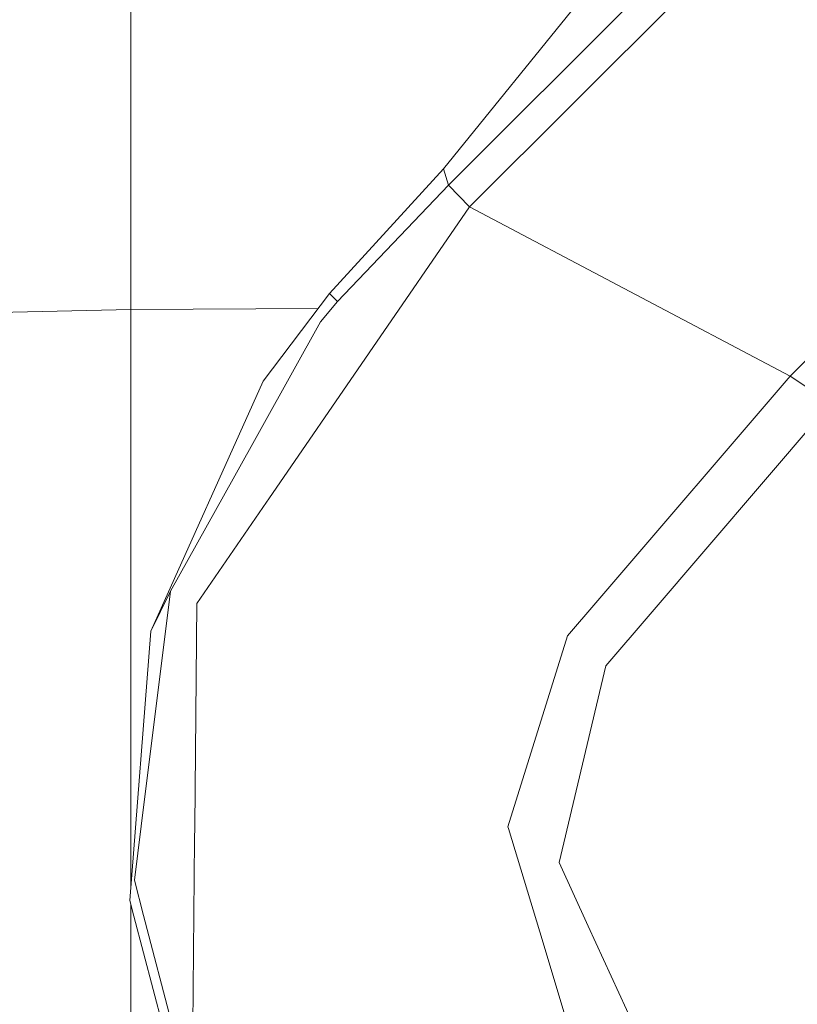
# Model space of a CAD drawing. Units: millimetres. Extents: x -1518 to 1525, y -343 to 4367.
# Drawn here: x -93 to -64, y 2040 to 2076 of the extents above; entities that cross this region are included whole.
import ezdxf

# ---------------------------------------------------------------- set-up
doc = ezdxf.new("R2010")
doc.units = ezdxf.units.MM
doc.layers.add('1', color=7, linetype='Continuous', true_color=0xffffff)
doc.styles.add('blockfont', font='simplex.shx')
doc.dimstyles.get("Standard").update_dxf_attribs({"dimtxt": 0.18, "dimasz": 0.18, "dimexe": 0.18, "dimexo": 0.0625, "dimgap": 0.09, "dimtad": 0, "dimtih": 1, "dimtoh": 1, "dimdec": 4, "dimzin": 0, "dimdsep": 46, "dimtxsty": 'Standard', "dimcen": 0.09, "dimadec": 0, "dimazin": 0, "dimtfac": 1, "dimtdec": 4, "dimtofl": 0, "dimtmove": 0, "dimatfit": 3, "dimfxl": 1, "dimtolj": 1, "dimtzin": 0, "dimarcsym": 0})

# ---------------------------------------------------------------- blocks, each defined once
blk = doc.blocks.new('_U2')
at = {"layer": '1', "color": 18, "lineweight": 13}
for p, q in [((55.364524, 4047.076344), (30.364524, 4047.076344)), ((30.364524, 4047.076344), (30.364524, 3953.326344)), ((287.03119, 4047.076344), (262.03119, 4047.076344)), ((287.03119, 3953.326344), (287.03119, 4047.076344)), ((-1290.483773, 1542.316665), (-1290.483773, 4003.376344)), ((1290.483654, 1542.316665), (1290.483654, 4003.376344)), ((-1290.483773, 4000.201344), (-288.61881, 4000.201344)), ((1290.483654, 4000.201344), (288.61869, 4000.201344)), ((30.364524, 3953.326344), (55.364524, 3953.326344)), ((262.03119, 3953.326344), (287.03119, 3953.326344))]:
    blk.add_line(p, q, dxfattribs=at)
at = {"layer": '1', "color": 18, "lineweight": 70}
for points in [[(-1290.483773, 4000.201344), (-1240.483822, 4013.598804), (-1240.483724, 3986.803885)], [(1290.483654, 4000.201344), (1240.483703, 3986.803885), (1240.483604, 4013.598804)]]:
    blk.add_solid(points, dxfattribs=at)
at = {"layer": '1', "color": 18, "linetype": 'Continuous', "lineweight": 13, "char_height": 50, "attachment_point": 7, "line_spacing_factor": 0.903614, "style": 'blockfont'}
for s, insert in [('\\W1.2899;101.6', (-284.38131, 3961.305511)), ('\\W1.2570;2581', (54.889524, 3961.305511))]:
    blk.add_mtext(s, dxfattribs=dict(at, insert=insert))

msp = doc.modelspace()

# ---------------------------------------------------------------- linework, layer by layer
at = {"layer": '1', "color": 18, "linetype": 'Continuous', "lineweight": 13}
for p, q in [((-12.893658, 2134.004593), (-76.889113, 2070.097208)), ((-12.407198, 2132.898807), (-76.112591, 2069.301128)), ((-5.232027, 2122.110367), (-64.347342, 2063.092708)), ((-88.550285, 2078.292846), (-88.550314, 2070.467233)), ((-77.076316, 2070.702791), (-70.87937, 2078.339815)), ((-81.252828, 2066.118955), (-77.076316, 2070.702791)), ((-76.889113, 2070.097208), (-77.076316, 2070.702791)), ((-88.550314, 2070.467233), (-88.550292, 2065.532684)), ((-76.889113, 2070.097208), (-80.958895, 2065.824985)), ((-76.112591, 2069.301128), (-76.889113, 2070.097208)), ((-76.112591, 2069.301128), (-83.48196, 2058.592081)), ((-64.347342, 2063.092708), (-76.112591, 2069.301128)), ((-81.252828, 2066.118955), (-83.69191, 2062.911272)), ((-80.958895, 2065.824985), (-81.584461, 2065.080642)), ((-80.958895, 2065.824985), (-81.252828, 2066.118955)), ((-88.550292, 2065.532684), (-276.985973, 2061.295032)), ((-81.669655, 2065.570778), (-88.550292, 2065.532684)), ((-88.550292, 2044.332458), (-88.550292, 2065.532684)), ((-84.795147, 2059.328317), (-81.584461, 2065.080642)), ((-64.347342, 2063.092708), (-71.329042, 2054.943561)), ((-63.588753, 2062.590122), (-64.347342, 2063.092708)), ((-83.69191, 2062.911272), (-87.812722, 2053.733825)), ((-62.848091, 2062.099456), (-69.485448, 2054.354667)), ((-87.098226, 2055.202007), (-84.795147, 2059.328317)), ((-83.565548, 2058.470726), (-86.127497, 2054.74782)), ((-83.565548, 2058.470726), (-83.48196, 2058.592081)), ((-88.174321, 2046.578884), (-87.098226, 2055.202007)), ((-87.098226, 2055.202007), (-87.812722, 2053.733825)), ((-86.127497, 2054.74782), (-86.207025, 2046.556949)), ((-71.477443, 2054.770469), (-72.517917, 2053.555965)), ((-71.477443, 2054.770469), (-71.329042, 2054.943561)), ((-69.485448, 2054.354667), (-71.111232, 2052.457809)), ((-87.812722, 2053.733825), (-88.588521, 2043.845176)), ((-72.517917, 2053.555965), (-74.703984, 2046.547413)), ((-72.828263, 2045.244217), (-71.111232, 2052.457809)), ((-88.174321, 2046.578884), (-88.42162, 2044.597387)), ((-86.211592, 2046.087026), (-86.207025, 2046.556949)), ((-74.703984, 2046.547413), (-74.686833, 2046.490907)), ((-73.538117, 2042.693138), (-74.686833, 2046.490907)), ((-86.2865, 2038.372278), (-86.211592, 2046.087026)), ((-72.828263, 2045.244217), (-71.752727, 2042.900562)), ((-88.082254, 2043.295145), (-88.42162, 2044.597387)), ((-88.437229, 2043.268203), (-88.588521, 2043.845176)), ((-88.550292, 2010.888815), (-88.550292, 2043.699385)), ((-88.437229, 2043.268203), (-86.067289, 2034.229517)), ((-88.082254, 2043.295145), (-85.555047, 2033.597231)), ((-71.752727, 2042.900562), (-69.695801, 2038.418531)), ((-73.538117, 2042.693138), (-72.566345, 2039.480686))]:
    msp.add_line(p, q, dxfattribs=at)

# ---------------------------------------------------------------- dimensions: what is measured, and where the dimension line sits
dim = msp.add_linear_dim(base=(1290.483654, 4000.201344), p1=(-1290.483773, 1540.729165), p2=(1290.483654, 1540.729165), dimstyle='Standard', override={"dimtxt": 50, "dimasz": 50, "dimexe": 3.175, "dimexo": 1.5875, "dimgap": 1.5875, "dimtih": 1, "dimtoh": 1, "dimdec": 1, "dimlfac": 0.03937, "dimdsep": 46, "dimlunit": 2, "dimtxsty": 'blockfont', "dimsah": 1, "dimse1": 0, "dimse2": 0, "dimsd1": 0, "dimsd2": 0, "dimclrd": 18, "dimclre": 18, "dimclrt": 18, "dimtol": 0, "dimtm": -0.1, "dimtfac": 1, "dimtdec": 2, "dimtofl": 1, "dimtmove": 0, "dimlwd": 13, "dimlwe": 13}, dxfattribs=at)
dim.commit()
dim.dimension.update_dxf_attribs({"geometry": '_U2', "text_midpoint": (-10.93756, 4000.201344), "dimtype": 160})

doc.saveas('drawing.dxf')
